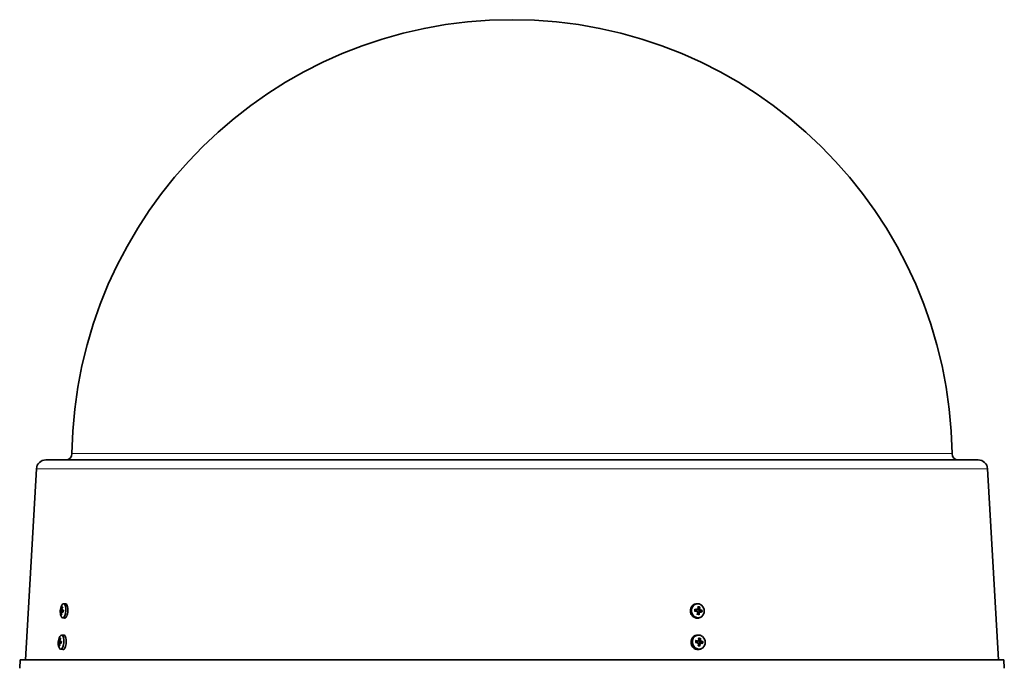
# Model space of a CAD drawing. Units: millimetres. Extents: x -498 to 3806, y -772 to 2509.
# Drawn here: x 3305 to 3775, y 921 to 1228 of the extents above; entities that cross this region are included whole.
import ezdxf

# ---------------------------------------------------------------- set-up
doc = ezdxf.new("R2010")
doc.units = ezdxf.units.MM
doc.layers.add('Widoczne (ISO)', color=1, linetype='Continuous', lineweight=35)
doc.layers.add('Widoczne wąskie (ISO)', color=3, linetype='Continuous', lineweight=9)

msp = doc.modelspace()

# ---------------------------------------------------------------- linework, layer by layer
at = {"layer": 'Widoczne (ISO)'}
for p, q in [((3762.33, 1017.77), (3317.52, 1017.77)), ((3313.03, 1013.53), (3307.77, 922.38)), ((3766.82, 1013.53), (3772.08, 922.38)), ((3326, 949.1), (3326.86, 949.12)), ((3628.67, 949.1), (3628.31, 949.12)), ((3324.53, 945.63), (3325.75, 945.65)), ((3324.6, 946.19), (3325.2, 946.09)), ((3324.66, 945.24), (3325.08, 945.25)), ((3324.77, 946.51), (3325.11, 946.45)), ((3325.02, 945.12), (3325.11, 945.13)), ((3325.2, 946.39), (3325.25, 946.38)), ((3325.2, 945.44), (3325.85, 945.45)), ((3325.28, 946.01), (3325.89, 945.9)), ((3628.12, 945.63), (3627.62, 945.65)), ((3628.3, 946.21), (3627.79, 945.99)), ((3628.09, 945.03), (3628.29, 945.22)), ((3628.22, 946.78), (3628.39, 946.53)), ((3628.42, 945.24), (3628.31, 945.24)), ((3628.65, 946.53), (3628.43, 946.43)), ((3629.44, 945.12), (3628.9, 945.15)), ((3629.78, 945.44), (3629.27, 945.46)), ((3629.72, 944.85), (3629.51, 945.09)), ((3629.84, 946.59), (3629.6, 946.39)), ((3325.49, 942.4), (3326.42, 942.24)), ((3629.85, 942.63), (3629.49, 942.48)), ((3323.57, 930.66), (3324.78, 930.69)), ((3323.64, 931.23), (3324.23, 931.13)), ((3323.7, 930.27), (3324.11, 930.28)), ((3323.8, 931.55), (3324.14, 931.49)), ((3324.05, 930.16), (3324.14, 930.16)), ((3324.23, 931.43), (3324.29, 931.42)), ((3324.23, 930.48), (3324.88, 930.49)), ((3324.31, 931.04), (3324.92, 930.94)), ((3325.03, 934.14), (3326.06, 934.16)), ((3628.52, 930.66), (3628.02, 930.69)), ((3628.7, 931.25), (3628.19, 931.03)), ((3628.5, 930.07), (3628.7, 930.26)), ((3628.62, 931.81), (3628.79, 931.57)), ((3629.07, 934.14), (3628.64, 934.16)), ((3628.82, 930.27), (3628.71, 930.28)), ((3629.05, 931.57), (3628.83, 931.47)), ((3629.84, 930.16), (3629.3, 930.18)), ((3630.18, 930.48), (3629.67, 930.5)), ((3630.24, 931.63), (3630, 931.43)), ((3324.52, 927.44), (3325.62, 927.25)), ((3630.25, 927.67), (3629.83, 927.48)), ((3630.12, 929.88), (3629.91, 930.12)), ((3305.27, 922.38), (3305.04, 918.38)), ((3774.58, 922.38), (3305.27, 922.38)), ((3774.58, 922.38), (3774.81, 918.38))]:
    msp.add_line(p, q, dxfattribs=at)
for centre, radius, start, end in [((3539.93, 1017.77), 210, 0.807, 179.193), ((3326.95, 1020.77), 3, 270, 359.193), ((3752.9, 1020.77), 3, 180.807, 270), ((3317.52, 1013.27), 4.5, 90, 176.7), ((3762.33, 1013.27), 4.5, 3.3, 90), ((3330.37, 945.4), 6, 149.315, 202.0283), ((3329.4, 930.44), 6, 149.315, 202.0283)]:
    msp.add_arc(centre, radius, start, end, dxfattribs=at)
for centre, major_axis, ratio, start_param, end_param in [((3325.79, 945.75), (0.25, 3.35), 0.381751, 2.485102, 6.939676), ((3330.34, 945.84), (-5.97, -0.36), 0.097447, 6.045922, 6.224116), ((3330.25, 944.99), (-5.76, 1.61), 0.23314, 0.082507, 0.260701), ((3329.61, 943.77), (-4.8, 2.22), 0.770445, 0.160766, 0.242434), ((3328.68, 947.54), (-4.16, -3.27), 0.267687, 5.771584, 5.853252), ((3324.27, 945.36), (0.426, -0.194), 0.380779, 0.355777, 0.871442), ((3324.35, 945.03), (-0.345, -0.2), 0.182353, 3.45942, 3.667154), ((3329.94, 946.84), (-5.07, -1.52), 0.846939, 5.956313, 6.037981), ((3330.48, 945.27), (-4.57, -3.86), 0.914635, 5.602491, 5.780685), ((3324.38, 946.49), (-0.456, -0.103), 0.419472, 2.256294, 2.709253), ((3328.29, 943.78), (3.25, -4.17), 0.36121, 3.675772, 3.75744), ((3324.53, 946.76), (0.297, -0.24), 0.268329, 5.797942, 5.835854), ((3330.5, 945.45), (2.17, -5.58), 0.944693, 3.955266, 4.13346), ((3330.16, 945.36), (-1.33, 5.83), 0.87815, 1.46023, 1.638424), ((3324.77, 944.91), (0.448, 0.135), 0.367236, 0.608425, 0.8745), ((3329.84, 947.22), (-5.08, -1.47), 0.742962, 0.172197, 0.253865), ((3328.2, 944.16), (2.63, -4.59), 0.465188, 4.225658, 4.307325), ((3330.18, 945.54), (3.62, 4.76), 0.848092, 1.754379, 1.932573), ((3329.45, 943.46), (-4.78, 2.27), 0.649439, 5.960327, 6.041995), ((3324.95, 946.64), (-0.412, 0.22), 0.322147, 2.244001, 2.540588), ((3328.52, 947.24), (-3.73, -3.76), 0.388694, 5.24036, 5.322028), ((3330.41, 945.82), (5.95, -0.64), 0.299684, 3.692404, 3.870598), ((3330.32, 944.97), (-5.95, 0.61), 0.163991, 5.554465, 5.732659), ((3325.89, 945.74), (0.11, 1.43), 0.381751, 1.424891, 1.669169), ((3626.68, 945.84), (5.96, 0.58), 0.059739, 4.765599, 4.943793), ((3626.62, 944.99), (-5.81, 1.45), 0.262017, 4.516826, 4.69502), ((3628.58, 945.74), (-0.26, 1.41), 0.921629, 1.091821, 1.507228), ((3628.9, 943.77), (3.18, 4.23), 0.267198, 1.38985, 1.471518), ((3625.97, 947.54), (-4.99, -1.76), 0.596104, 1.792971, 1.874639), ((3629.12, 946.84), (-2.73, 4.54), 0.153167, 1.4934, 1.575068), ((3625.71, 943.78), (4.48, -2.82), 0.735519, 1.388982, 1.47065), ((3628.25, 945.36), (-0.111, -0.249), 0.387858, 1.158169, 1.738144), ((3628.51, 945.03), (0.323, -0.108), 0.554046, 1.893576, 2.473551), ((3627.13, 945.27), (-1.91, -5.67), 0.260914, 1.415385, 1.593579), ((3628.33, 946.49), (-0.108, 0.215), 0.2862, 4.177104, 4.757079), ((3628.63, 946.76), (-0.327, -0.159), 0.60146, 0.477553, 1.057528), ((3628.58, 945.74), (0.26, -1.41), 0.921629, 5.988748, 6.219617), ((3627.14, 945.45), (0.75, -5.94), 0.305722, 1.759792, 1.937986), ((3628.58, 945.74), (-0.26, 1.41), 0.921629, 5.80421, 5.989593), ((3626.34, 945.36), (-0.72, 5.94), 0.466372, 4.390268, 4.568462), ((3626.35, 945.54), (2.12, 5.6), 0.421564, 5.082192, 5.260386), ((3629.56, 944.91), (0.14, -0.208), 0.320251, 2.341729, 2.921704), ((3628.83, 947.22), (-3.46, 4), 0.18611, 1.95483, 2.036498), ((3629.86, 945.18), (0.344, 0.131), 0.611647, 2.396188, 2.976163), ((3628.56, 943.46), (3.85, 3.63), 0.325525, 0.949494, 1.031162), ((3629.68, 946.64), (0.142, 0.249), 0.426827, 3.02663, 3.606605), ((3625.41, 944.16), (3.63, -3.85), 0.768462, 1.088027, 1.169695), ((3629.94, 946.31), (-0.341, 0.083), 0.57484, 6.269168, 6.849143), ((3625.63, 947.24), (-4.54, -2.72), 0.654431, 2.158181, 2.239849), ((3626.86, 945.82), (5.71, -1.8), 0.101367, 0.873802, 1.051996), ((3628.58, 945.74), (0.26, -1.41), 0.921629, 1.172688, 1.507228), ((3626.8, 944.97), (-5.9, -0.99), 0.100912, 3.966806, 4.145), ((3329.38, 930.87), (-5.97, -0.36), 0.097447, 6.045922, 6.224116), ((3329.29, 930.03), (-5.76, 1.61), 0.23314, 0.082507, 0.260701), ((3328.65, 928.8), (-4.8, 2.22), 0.770445, 0.160766, 0.242434), ((3327.72, 932.58), (-4.16, -3.27), 0.267687, 5.771584, 5.853252), ((3323.3, 930.4), (0.426, -0.194), 0.380779, 0.355777, 0.871442), ((3323.38, 930.07), (-0.345, -0.2), 0.182353, 3.45942, 3.667154), ((3328.97, 931.88), (-5.07, -1.52), 0.846939, 5.956313, 6.037981), ((3323.42, 931.52), (-0.456, -0.103), 0.419472, 2.256294, 2.709253), ((3327.32, 928.82), (3.25, -4.17), 0.36121, 3.675772, 3.75744), ((3323.56, 931.8), (0.297, -0.24), 0.268329, 5.797942, 5.835854), ((3324.82, 930.79), (0.25, 3.35), 0.381751, 2.485102, 6.939676), ((3329.54, 930.49), (2.17, -5.58), 0.944693, 3.955266, 4.13346), ((3323.81, 929.95), (0.448, 0.135), 0.367236, 0.608425, 0.8745), ((3328.88, 932.26), (-5.08, -1.47), 0.742962, 0.172197, 0.253865), ((3327.23, 929.2), (2.63, -4.59), 0.465188, 4.225658, 4.307325), ((3329.22, 930.58), (3.62, 4.76), 0.848092, 1.754379, 1.932573), ((3328.48, 928.5), (-4.78, 2.27), 0.649439, 5.960327, 6.041995), ((3323.99, 931.68), (-0.412, 0.22), 0.322147, 2.244001, 2.540588), ((3327.55, 932.27), (-3.73, -3.76), 0.388694, 5.24036, 5.322028), ((3329.45, 930.86), (5.95, -0.64), 0.299684, 3.692404, 3.870598), ((3329.36, 930.01), (-5.95, 0.61), 0.163991, 5.554465, 5.732659), ((3324.92, 930.78), (0.11, 1.43), 0.381751, 1.424891, 1.669169), ((3627.08, 930.87), (5.96, 0.58), 0.059739, 4.765599, 4.943793), ((3627.02, 930.03), (-5.81, 1.45), 0.262017, 4.516826, 4.69502), ((3628.98, 930.78), (-0.26, 1.41), 0.921629, 1.091821, 1.507228), ((3629.31, 928.8), (3.18, 4.23), 0.267198, 1.38985, 1.471518), ((3626.37, 932.58), (-4.99, -1.76), 0.596104, 1.792971, 1.874639), ((3629.52, 931.88), (-2.73, 4.54), 0.153167, 1.4934, 1.575068), ((3626.11, 928.82), (4.48, -2.82), 0.735519, 1.388982, 1.47065), ((3628.65, 930.4), (-0.111, -0.249), 0.387858, 1.158169, 1.738144), ((3628.91, 930.07), (0.323, -0.108), 0.554046, 1.893576, 2.473551), ((3628.73, 931.52), (-0.108, 0.215), 0.2862, 4.177104, 4.757079), ((3629.03, 931.8), (-0.327, -0.159), 0.60146, 0.477553, 1.057528), ((3627.54, 930.49), (0.75, -5.94), 0.305722, 1.759792, 1.937986), ((3628.98, 930.78), (-0.26, 1.41), 0.921629, 5.80421, 5.989593), ((3626.75, 930.58), (2.12, 5.6), 0.421564, 5.082192, 5.260386), ((3629.96, 929.95), (0.14, -0.208), 0.320251, 2.341729, 2.921704), ((3629.23, 932.26), (-3.46, 4), 0.18611, 1.95483, 2.036498), ((3630.26, 930.22), (0.344, 0.131), 0.611647, 2.396188, 2.976163), ((3628.96, 928.5), (3.85, 3.63), 0.325525, 0.949494, 1.031162), ((3630.08, 931.68), (0.142, 0.249), 0.426827, 3.02663, 3.606605), ((3625.81, 929.2), (3.63, -3.85), 0.768462, 1.088027, 1.169695), ((3630.34, 931.34), (-0.341, 0.083), 0.57484, 6.269168, 6.849143), ((3626.03, 932.27), (-4.54, -2.72), 0.654431, 2.158181, 2.239849), ((3627.26, 930.86), (5.71, -1.8), 0.101367, 0.873802, 1.051996), ((3628.98, 930.78), (0.26, -1.41), 0.921629, 1.172688, 1.507228), ((3627.2, 930.01), (-5.9, -0.99), 0.100912, 3.966806, 4.145), ((3329.52, 930.3), (-4.57, -3.86), 0.914635, 5.602491, 5.780685), ((3329.2, 930.39), (-1.33, 5.83), 0.87815, 1.46023, 1.638424), ((3627.53, 930.3), (-1.91, -5.67), 0.260914, 1.415385, 1.593579), ((3628.98, 930.78), (0.26, -1.41), 0.921629, 5.988748, 6.219617), ((3626.74, 930.39), (-0.72, 5.94), 0.466372, 4.390268, 4.568462)]:
    msp.add_ellipse(centre, major_axis=major_axis, ratio=ratio, start_param=start_param, end_param=end_param, dxfattribs=at)
for centre in [(3628.62, 945.75), (3629.02, 930.79)]:
    msp.add_ellipse(centre, major_axis=(-0.6, 3.31), ratio=0.921629, dxfattribs=at)
for points, knots in [([(3326.86, 949.12), (3326.86, 949.12), (3326.87, 949.12), (3327.04, 949.12), (3327.21, 949.03), (3327.52, 948.68), (3327.66, 948.42), (3327.87, 947.81), (3327.95, 947.42), (3328.04, 946.57), (3328.05, 946.11), (3328.01, 945.25), (3327.95, 944.79), (3327.77, 943.94), (3327.64, 943.55), (3327.37, 942.94), (3327.2, 942.67), (3326.85, 942.32), (3326.67, 942.24), (3326.48, 942.24), (3326.45, 942.24), (3326.42, 942.24)], [0.516962, 0.516962, 0.516962, 0.516962, 0.519458, 0.519458, 0.649249, 0.649249, 0.779039, 0.779039, 0.908978, 0.908978, 1.038916, 1.038916, 1.168892, 1.168892, 1.298868, 1.298868, 1.428899, 1.428899, 1.55893, 1.55893, 1.581138, 1.581138, 1.581138, 1.581138]), ([(3625.05, 945.68), (3625.04, 946.11), (3625.11, 946.57), (3625.42, 947.42), (3625.66, 947.81), (3626.22, 948.42), (3626.57, 948.68), (3627.35, 949.03), (3627.78, 949.12), (3628.22, 949.12), (3628.26, 949.12), (3628.31, 949.12)], [0, 0, 0, 0, 0.1299386, 0.1299386, 0.2598772, 0.2598772, 0.3896677, 0.3896677, 0.5194582, 0.5194582, 0.5339786, 0.5339786, 0.5339786, 0.5339786]), ([(3324.53, 945.63), (3324.54, 945.63), (3324.54, 945.63), (3324.56, 945.61), (3324.57, 945.59), (3324.58, 945.55), (3324.58, 945.53), (3324.59, 945.47), (3324.59, 945.43), (3324.6, 945.39), (3324.6, 945.38), (3324.6, 945.36)], [0, 0, 0, 0, 0.00982023, 0.00982023, 0.01964046, 0.01964046, 0.02927569, 0.02927569, 0.03891093, 0.03891093, 0.04255, 0.04255, 0.04255, 0.04255]), ([(3324.71, 946.41), (3324.7, 946.38), (3324.69, 946.35), (3324.68, 946.3), (3324.67, 946.27), (3324.65, 946.23), (3324.64, 946.21), (3324.62, 946.19), (3324.61, 946.19), (3324.6, 946.19), (3324.59, 946.2), (3324.59, 946.2)], [0.02149135, 0.02149135, 0.02149135, 0.02149135, 0.02932414, 0.02932414, 0.03895928, 0.03895928, 0.0486983, 0.0486983, 0.05843731, 0.05843731, 0.06398133, 0.06398133, 0.06398133, 0.06398133]), ([(3324.63, 945.23), (3324.64, 945.23), (3324.64, 945.22), (3324.66, 945.19), (3324.67, 945.17), (3324.69, 945.12), (3324.69, 945.09), (3324.7, 945.02), (3324.71, 944.99), (3324.71, 944.93), (3324.71, 944.92), (3324.71, 944.9)], [0.02149135, 0.02149135, 0.02149135, 0.02149135, 0.02932414, 0.02932414, 0.03895928, 0.03895928, 0.0486983, 0.0486983, 0.05843731, 0.05843731, 0.06398133, 0.06398133, 0.06398133, 0.06398133]), ([(3324.91, 946.79), (3324.9, 946.76), (3324.89, 946.73), (3324.87, 946.66), (3324.86, 946.63), (3324.84, 946.58), (3324.82, 946.56), (3324.8, 946.53), (3324.79, 946.52), (3324.77, 946.51), (3324.77, 946.51), (3324.76, 946.51)], [0, 0, 0, 0, 0.00978875, 0.00978875, 0.01957751, 0.01957751, 0.02924421, 0.02924421, 0.03891092, 0.03891092, 0.04254999, 0.04254999, 0.04254999, 0.04254999]), ([(3324.93, 944.84), (3324.92, 944.87), (3324.92, 944.9), (3324.92, 944.97), (3324.93, 945), (3324.94, 945.05), (3324.95, 945.08), (3324.98, 945.11), (3324.99, 945.12), (3325.01, 945.12), (3325.02, 945.12), (3325.02, 945.12)], [0, 0, 0, 0, 0.00978875, 0.00978875, 0.01957751, 0.01957751, 0.02924421, 0.02924421, 0.03891092, 0.03891092, 0.04254999, 0.04254999, 0.04254999, 0.04254999]), ([(3325.08, 945.23), (3325.08, 945.26), (3325.08, 945.28), (3325.1, 945.34), (3325.11, 945.36), (3325.13, 945.4), (3325.15, 945.42), (3325.18, 945.44), (3325.2, 945.44), (3325.22, 945.44), (3325.23, 945.43), (3325.24, 945.43)], [0.02149135, 0.02149135, 0.02149135, 0.02149135, 0.02932414, 0.02932414, 0.03895928, 0.03895928, 0.04866173, 0.04866173, 0.05836417, 0.05836417, 0.06397861, 0.06397861, 0.06397861, 0.06397861]), ([(3325.16, 946.4), (3325.14, 946.41), (3325.13, 946.42), (3325.11, 946.45), (3325.1, 946.47), (3325.09, 946.52), (3325.09, 946.55), (3325.09, 946.61), (3325.1, 946.65), (3325.11, 946.7), (3325.12, 946.72), (3325.12, 946.73)], [0.02149135, 0.02149135, 0.02149135, 0.02149135, 0.02932414, 0.02932414, 0.03895928, 0.03895928, 0.0486983, 0.0486983, 0.05843731, 0.05843731, 0.06398133, 0.06398133, 0.06398133, 0.06398133]), ([(3325.28, 947.54), (3325.26, 947.55), (3325.24, 947.57), (3325.21, 947.6), (3325.19, 947.63), (3325.18, 947.68), (3325.17, 947.71), (3325.17, 947.75), (3325.18, 947.78), (3325.18, 947.8)], [0.07018841, 0.07018841, 0.07018841, 0.07018841, 0.07644202, 0.07644202, 0.08406568, 0.08406568, 0.09168544, 0.09168544, 0.0983491, 0.0983491, 0.0983491, 0.0983491]), ([(3325.3, 946.01), (3325.29, 946), (3325.27, 946.01), (3325.24, 946.03), (3325.22, 946.04), (3325.2, 946.08), (3325.19, 946.11), (3325.18, 946.17), (3325.18, 946.2), (3325.18, 946.25), (3325.19, 946.26), (3325.19, 946.27)], [0, 0, 0, 0, 0.00982023, 0.00982023, 0.01964046, 0.01964046, 0.02927569, 0.02927569, 0.03891093, 0.03891093, 0.04255, 0.04255, 0.04255, 0.04255]), ([(3325.75, 945.65), (3325.78, 945.65), (3325.81, 945.65), (3325.85, 945.63), (3325.86, 945.63), (3325.87, 945.63)], [0.14798017, 0.14798017, 0.14798017, 0.14798017, 0.1592015, 0.1592015, 0.16325357, 0.16325357, 0.16325357, 0.16325357]), ([(3325.9, 946.06), (3325.9, 946), (3325.89, 945.94), (3325.89, 945.82), (3325.88, 945.75), (3325.87, 945.63), (3325.87, 945.57), (3325.85, 945.45), (3325.84, 945.39), (3325.82, 945.27), (3325.81, 945.21), (3325.8, 945.15)], [1.4286637, 1.4286637, 1.4286637, 1.4286637, 1.5272864, 1.5272864, 1.6259091, 1.6259091, 1.7245318, 1.7245318, 1.8231545, 1.8231545, 1.9217771, 1.9217771, 1.9217771, 1.9217771]), ([(3325.85, 945.11), (3325.83, 945.11), (3325.82, 945.12), (3325.8, 945.14), (3325.8, 945.14), (3325.8, 945.15), (3325.8, 945.15), (3325.8, 945.15)], [0.02392711, 0.02392711, 0.02392711, 0.02392711, 0.03059077, 0.03059077, 0.03821052, 0.03821052, 0.03858628, 0.03858628, 0.03858628, 0.03858628]), ([(3325.9, 946.06), (3325.9, 946.06), (3325.9, 946.06), (3325.9, 946.07), (3325.9, 946.07), (3325.92, 946.08), (3325.93, 946.08), (3325.95, 946.08)], [0.08397051, 0.08397051, 0.08397051, 0.08397051, 0.08406568, 0.08406568, 0.09168544, 0.09168544, 0.0983491, 0.0983491, 0.0983491, 0.0983491]), ([(3629.49, 942.48), (3629.12, 942.31), (3628.71, 942.24), (3627.93, 942.24), (3627.5, 942.32), (3626.7, 942.67), (3626.34, 942.94), (3625.75, 943.55), (3625.5, 943.94), (3625.15, 944.79), (3625.06, 945.25), (3625.05, 945.68)], [1.4342872, 1.4342872, 1.4342872, 1.4342872, 1.5589296, 1.5589296, 1.6889604, 1.6889604, 1.8189911, 1.8189911, 1.948967, 1.948967, 2.0789428, 2.0789428, 2.0789428, 2.0789428]), ([(3627.23, 945.54), (3627.23, 945.54), (3627.22, 945.54), (3627.2, 945.54), (3627.19, 945.53), (3627.15, 945.53), (3627.13, 945.52), (3627.08, 945.52), (3627.06, 945.52), (3627.04, 945.51)], [0.07018841, 0.07018841, 0.07018841, 0.07018841, 0.07644202, 0.07644202, 0.08406568, 0.08406568, 0.09168544, 0.09168544, 0.0983491, 0.0983491, 0.0983491, 0.0983491]), ([(3627.1, 946.49), (3627.13, 946.48), (3627.15, 946.48), (3627.19, 946.46), (3627.22, 946.45), (3627.25, 946.43), (3627.27, 946.42), (3627.28, 946.41), (3627.29, 946.4), (3627.29, 946.39)], [0.02392711, 0.02392711, 0.02392711, 0.02392711, 0.03059077, 0.03059077, 0.03821052, 0.03821052, 0.04583419, 0.04583419, 0.0520878, 0.0520878, 0.0520878, 0.0520878]), ([(3627.58, 945.65), (3627.59, 945.65), (3627.59, 945.65), (3627.61, 945.65), (3627.61, 945.65), (3627.62, 945.65)], [0.143534163, 0.143534163, 0.143534163, 0.143534163, 0.146997501, 0.146997501, 0.150034654, 0.150034654, 0.150034654, 0.150034654]), ([(3627.79, 945.99), (3627.79, 945.99), (3627.79, 945.99), (3627.76, 945.98), (3627.73, 945.98), (3627.68, 945.98), (3627.65, 945.99), (3627.62, 946), (3627.62, 946), (3627.61, 946), (3627.6, 946.01)], [-0.02465543, -0.02465543, -0.02465543, -0.02465543, -0.02440799, -0.02440799, -0.01220399, -0.01220399, 0, 0, 0, 0.00346334, 0.00346334, 0.00346334, 0.00346334]), ([(3628.08, 945.63), (3628.12, 945.63), (3628.15, 945.63), (3628.21, 945.61), (3628.25, 945.59), (3628.29, 945.55), (3628.32, 945.53), (3628.35, 945.47), (3628.36, 945.43), (3628.36, 945.39), (3628.36, 945.38), (3628.36, 945.36)], [0, 0, 0, 0, 0.00982023, 0.00982023, 0.01964046, 0.01964046, 0.02927569, 0.02927569, 0.03891093, 0.03891093, 0.04255, 0.04255, 0.04255, 0.04255]), ([(3628.44, 946.41), (3628.43, 946.38), (3628.43, 946.35), (3628.4, 946.3), (3628.38, 946.27), (3628.34, 946.23), (3628.31, 946.21), (3628.24, 946.19), (3628.21, 946.19), (3628.16, 946.19), (3628.14, 946.2), (3628.12, 946.2)], [0.02149135, 0.02149135, 0.02149135, 0.02149135, 0.02932414, 0.02932414, 0.03895928, 0.03895928, 0.0486983, 0.0486983, 0.05843731, 0.05843731, 0.06398133, 0.06398133, 0.06398133, 0.06398133]), ([(3628.47, 945.23), (3628.49, 945.23), (3628.52, 945.22), (3628.57, 945.19), (3628.59, 945.17), (3628.63, 945.12), (3628.65, 945.09), (3628.66, 945.02), (3628.67, 944.99), (3628.66, 944.93), (3628.66, 944.92), (3628.65, 944.9)], [0.02149135, 0.02149135, 0.02149135, 0.02149135, 0.02932414, 0.02932414, 0.03895928, 0.03895928, 0.0486983, 0.0486983, 0.05843731, 0.05843731, 0.06398133, 0.06398133, 0.06398133, 0.06398133]), ([(3628.78, 946.79), (3628.79, 946.76), (3628.79, 946.73), (3628.78, 946.66), (3628.76, 946.63), (3628.73, 946.58), (3628.71, 946.56), (3628.65, 946.53), (3628.62, 946.52), (3628.58, 946.51), (3628.57, 946.51), (3628.56, 946.51)], [0, 0, 0, 0, 0.00978875, 0.00978875, 0.01957751, 0.01957751, 0.02924421, 0.02924421, 0.03891092, 0.03891092, 0.04254999, 0.04254999, 0.04254999, 0.04254999]), ([(3628.65, 945.08), (3628.66, 945.09), (3628.68, 945.1), (3628.73, 945.13), (3628.77, 945.14), (3628.83, 945.15), (3628.86, 945.15), (3628.88, 945.15)], [0.18510255, 0.18510255, 0.18510255, 0.18510255, 0.19236018, 0.19236018, 0.20283753, 0.20283753, 0.21013444, 0.21013444, 0.21013444, 0.21013444]), ([(3628.95, 946.18), (3628.93, 946.18), (3628.9, 946.18), (3628.84, 946.2), (3628.81, 946.22), (3628.76, 946.26), (3628.73, 946.29), (3628.7, 946.35), (3628.69, 946.38), (3628.68, 946.45), (3628.68, 946.49), (3628.68, 946.54), (3628.68, 946.54), (3628.68, 946.55)], [-0.06313693, -0.06313693, -0.06313693, -0.06313693, -0.05584003, -0.05584003, -0.04536268, -0.04536268, -0.03488534, -0.03488534, -0.02440799, -0.02440799, -0.01220399, -0.01220399, -0.01084482, -0.01084482, -0.01084482, -0.01084482]), ([(3628.88, 945.15), (3628.88, 945.17), (3628.88, 945.2), (3628.89, 945.25), (3628.91, 945.29), (3628.95, 945.34), (3628.97, 945.37), (3629.03, 945.41), (3629.07, 945.43), (3629.14, 945.45), (3629.18, 945.46), (3629.24, 945.46), (3629.25, 945.46), (3629.27, 945.46)], [-0.06313693, -0.06313693, -0.06313693, -0.06313693, -0.05584003, -0.05584003, -0.04536268, -0.04536268, -0.03488534, -0.03488534, -0.02440799, -0.02440799, -0.01220399, -0.01220399, -0.00801609, -0.00801609, -0.00801609, -0.00801609]), ([(3629.6, 946.39), (3629.59, 946.39), (3629.59, 946.39), (3629.48, 946.35), (3629.38, 946.31), (3629.17, 946.24), (3629.06, 946.21), (3628.95, 946.18)], [-2.806073, -2.806073, -2.806073, -2.806073, -2.8028876, -2.8028876, -2.7473722, -2.7473722, -2.6759753, -2.6759753, -2.6759753, -2.6759753]), ([(3629.41, 945.8), (3629.4, 945.8), (3629.39, 945.8), (3629.34, 945.79), (3629.29, 945.8), (3629.2, 945.81), (3629.16, 945.82), (3629.1, 945.86), (3629.06, 945.88), (3629.01, 945.93), (3628.99, 945.96), (3628.96, 946.03), (3628.95, 946.06), (3628.95, 946.13), (3628.95, 946.15), (3628.95, 946.18)], [0.14353416, 0.14353416, 0.14353416, 0.14353416, 0.1469975, 0.1469975, 0.1592015, 0.1592015, 0.17140549, 0.17140549, 0.18188284, 0.18188284, 0.19236018, 0.19236018, 0.20283753, 0.20283753, 0.21013444, 0.21013444, 0.21013444, 0.21013444]), ([(3629.19, 944.84), (3629.18, 944.87), (3629.19, 944.9), (3629.21, 944.97), (3629.22, 945), (3629.26, 945.05), (3629.29, 945.08), (3629.34, 945.11), (3629.37, 945.12), (3629.41, 945.12), (3629.42, 945.12), (3629.43, 945.12)], [0, 0, 0, 0, 0.00978875, 0.00978875, 0.01957751, 0.01957751, 0.02924421, 0.02924421, 0.03891092, 0.03891092, 0.04254999, 0.04254999, 0.04254999, 0.04254999]), ([(3629.52, 946.4), (3629.5, 946.41), (3629.48, 946.42), (3629.43, 946.45), (3629.4, 946.47), (3629.36, 946.52), (3629.34, 946.55), (3629.32, 946.61), (3629.31, 946.65), (3629.31, 946.7), (3629.32, 946.72), (3629.32, 946.73)], [0.02149135, 0.02149135, 0.02149135, 0.02149135, 0.02932414, 0.02932414, 0.03895928, 0.03895928, 0.0486983, 0.0486983, 0.05843731, 0.05843731, 0.06398133, 0.06398133, 0.06398133, 0.06398133]), ([(3629.47, 947.7), (3629.47, 947.68), (3629.46, 947.65), (3629.45, 947.61), (3629.44, 947.58), (3629.42, 947.53), (3629.41, 947.51), (3629.38, 947.48), (3629.37, 947.46), (3629.36, 947.45)], [0.02392711, 0.02392711, 0.02392711, 0.02392711, 0.03059077, 0.03059077, 0.03821052, 0.03821052, 0.04583419, 0.04583419, 0.0520878, 0.0520878, 0.0520878, 0.0520878]), ([(3629.55, 945.23), (3629.56, 945.26), (3629.56, 945.28), (3629.59, 945.34), (3629.61, 945.36), (3629.66, 945.4), (3629.68, 945.42), (3629.74, 945.44), (3629.77, 945.44), (3629.81, 945.44), (3629.83, 945.43), (3629.85, 945.43)], [0.02149135, 0.02149135, 0.02149135, 0.02149135, 0.02932414, 0.02932414, 0.03895928, 0.03895928, 0.04866173, 0.04866173, 0.05836417, 0.05836417, 0.06397861, 0.06397861, 0.06397861, 0.06397861]), ([(3629.89, 946.01), (3629.86, 946), (3629.83, 946.01), (3629.77, 946.03), (3629.74, 946.04), (3629.7, 946.08), (3629.68, 946.11), (3629.64, 946.17), (3629.63, 946.2), (3629.63, 946.25), (3629.63, 946.26), (3629.62, 946.27)], [0, 0, 0, 0, 0.00982023, 0.00982023, 0.01964046, 0.01964046, 0.02927569, 0.02927569, 0.03891093, 0.03891093, 0.04255, 0.04255, 0.04255, 0.04255]), ([(3630.46, 946.03), (3630.48, 946.04), (3630.5, 946.04), (3630.54, 946.05), (3630.57, 946.06), (3630.62, 946.07), (3630.65, 946.07), (3630.69, 946.08), (3630.71, 946.08), (3630.73, 946.08)], [0.07018841, 0.07018841, 0.07018841, 0.07018841, 0.07644202, 0.07644202, 0.08406568, 0.08406568, 0.09168544, 0.09168544, 0.0983491, 0.0983491, 0.0983491, 0.0983491]), ([(3324.78, 943.9), (3324.77, 943.92), (3324.77, 943.94), (3324.78, 943.99), (3324.79, 944.02), (3324.82, 944.06), (3324.84, 944.08), (3324.88, 944.11), (3324.9, 944.12), (3324.92, 944.13)], [0.02392711, 0.02392711, 0.02392711, 0.02392711, 0.03059077, 0.03059077, 0.03821052, 0.03821052, 0.04583419, 0.04583419, 0.0520878, 0.0520878, 0.0520878, 0.0520878]), ([(3629.12, 944.04), (3629.13, 944.03), (3629.14, 944.02), (3629.16, 943.99), (3629.17, 943.96), (3629.18, 943.92), (3629.19, 943.89), (3629.2, 943.84), (3629.2, 943.82), (3629.2, 943.79)], [0.07018841, 0.07018841, 0.07018841, 0.07018841, 0.07644202, 0.07644202, 0.08406568, 0.08406568, 0.09168544, 0.09168544, 0.0983491, 0.0983491, 0.0983491, 0.0983491]), ([(3323.56, 930.66), (3323.57, 930.67), (3323.58, 930.66), (3323.59, 930.64), (3323.6, 930.63), (3323.61, 930.59), (3323.62, 930.56), (3323.63, 930.5), (3323.63, 930.47), (3323.63, 930.42), (3323.63, 930.41), (3323.63, 930.4)], [0, 0, 0, 0, 0.00982023, 0.00982023, 0.01964046, 0.01964046, 0.02927569, 0.02927569, 0.03891093, 0.03891093, 0.04255, 0.04255, 0.04255, 0.04255]), ([(3323.74, 931.44), (3323.73, 931.42), (3323.73, 931.39), (3323.71, 931.34), (3323.7, 931.31), (3323.68, 931.27), (3323.67, 931.25), (3323.65, 931.23), (3323.64, 931.23), (3323.63, 931.23), (3323.63, 931.23), (3323.62, 931.24)], [0.02149135, 0.02149135, 0.02149135, 0.02149135, 0.02932414, 0.02932414, 0.03895928, 0.03895928, 0.0486983, 0.0486983, 0.05843731, 0.05843731, 0.06398133, 0.06398133, 0.06398133, 0.06398133]), ([(3323.66, 930.27), (3323.67, 930.26), (3323.68, 930.26), (3323.69, 930.23), (3323.7, 930.2), (3323.72, 930.15), (3323.73, 930.12), (3323.74, 930.06), (3323.74, 930.02), (3323.74, 929.97), (3323.74, 929.95), (3323.74, 929.93)], [0.02149135, 0.02149135, 0.02149135, 0.02149135, 0.02932414, 0.02932414, 0.03895928, 0.03895928, 0.0486983, 0.0486983, 0.05843731, 0.05843731, 0.06398133, 0.06398133, 0.06398133, 0.06398133]), ([(3323.94, 931.83), (3323.93, 931.8), (3323.93, 931.76), (3323.91, 931.7), (3323.89, 931.67), (3323.87, 931.62), (3323.86, 931.6), (3323.83, 931.56), (3323.82, 931.55), (3323.8, 931.55), (3323.8, 931.55), (3323.8, 931.55)], [0, 0, 0, 0, 0.00978875, 0.00978875, 0.01957751, 0.01957751, 0.02924421, 0.02924421, 0.03891092, 0.03891092, 0.04254999, 0.04254999, 0.04254999, 0.04254999]), ([(3323.96, 929.87), (3323.95, 929.91), (3323.95, 929.94), (3323.96, 930.01), (3323.96, 930.04), (3323.98, 930.09), (3323.99, 930.11), (3324.01, 930.14), (3324.02, 930.16), (3324.04, 930.16), (3324.05, 930.16), (3324.05, 930.16)], [0, 0, 0, 0, 0.00978875, 0.00978875, 0.01957751, 0.01957751, 0.02924421, 0.02924421, 0.03891092, 0.03891092, 0.04254999, 0.04254999, 0.04254999, 0.04254999]), ([(3324.11, 930.27), (3324.11, 930.29), (3324.12, 930.32), (3324.13, 930.37), (3324.14, 930.4), (3324.16, 930.44), (3324.18, 930.46), (3324.21, 930.48), (3324.23, 930.48), (3324.26, 930.47), (3324.27, 930.47), (3324.28, 930.46)], [0.02149135, 0.02149135, 0.02149135, 0.02149135, 0.02932414, 0.02932414, 0.03895928, 0.03895928, 0.04866173, 0.04866173, 0.05836417, 0.05836417, 0.06397861, 0.06397861, 0.06397861, 0.06397861]), ([(3324.19, 931.44), (3324.18, 931.44), (3324.17, 931.45), (3324.15, 931.48), (3324.14, 931.5), (3324.13, 931.55), (3324.13, 931.58), (3324.13, 931.65), (3324.13, 931.68), (3324.15, 931.73), (3324.15, 931.75), (3324.16, 931.77)], [0.02149135, 0.02149135, 0.02149135, 0.02149135, 0.02932414, 0.02932414, 0.03895928, 0.03895928, 0.0486983, 0.0486983, 0.05843731, 0.05843731, 0.06398133, 0.06398133, 0.06398133, 0.06398133]), ([(3324.31, 932.58), (3324.29, 932.59), (3324.27, 932.6), (3324.24, 932.64), (3324.23, 932.66), (3324.21, 932.71), (3324.2, 932.74), (3324.21, 932.79), (3324.21, 932.81), (3324.22, 932.84)], [0.07018841, 0.07018841, 0.07018841, 0.07018841, 0.07644202, 0.07644202, 0.08406568, 0.08406568, 0.09168544, 0.09168544, 0.0983491, 0.0983491, 0.0983491, 0.0983491]), ([(3324.34, 931.04), (3324.32, 931.04), (3324.3, 931.04), (3324.27, 931.06), (3324.25, 931.08), (3324.23, 931.12), (3324.22, 931.15), (3324.22, 931.21), (3324.21, 931.24), (3324.22, 931.28), (3324.22, 931.3), (3324.22, 931.31)], [0, 0, 0, 0, 0.00982023, 0.00982023, 0.01964046, 0.01964046, 0.02927569, 0.02927569, 0.03891093, 0.03891093, 0.04255, 0.04255, 0.04255, 0.04255]), ([(3324.78, 930.69), (3324.81, 930.69), (3324.84, 930.68), (3324.88, 930.67), (3324.89, 930.67), (3324.91, 930.66)], [0.14798017, 0.14798017, 0.14798017, 0.14798017, 0.1592015, 0.1592015, 0.16325357, 0.16325357, 0.16325357, 0.16325357]), ([(3324.93, 931.1), (3324.93, 931.04), (3324.93, 930.98), (3324.92, 930.85), (3324.92, 930.79), (3324.91, 930.67), (3324.9, 930.61), (3324.88, 930.49), (3324.88, 930.42), (3324.86, 930.31), (3324.85, 930.25), (3324.83, 930.19)], [1.4286637, 1.4286637, 1.4286637, 1.4286637, 1.5272864, 1.5272864, 1.6259091, 1.6259091, 1.7245318, 1.7245318, 1.8231545, 1.8231545, 1.9217771, 1.9217771, 1.9217771, 1.9217771]), ([(3324.88, 930.14), (3324.87, 930.15), (3324.85, 930.16), (3324.84, 930.17), (3324.83, 930.18), (3324.83, 930.19), (3324.83, 930.19), (3324.83, 930.19)], [0.02392711, 0.02392711, 0.02392711, 0.02392711, 0.03059077, 0.03059077, 0.03821052, 0.03821052, 0.03858628, 0.03858628, 0.03858628, 0.03858628]), ([(3324.93, 931.1), (3324.93, 931.1), (3324.93, 931.1), (3324.93, 931.1), (3324.94, 931.11), (3324.95, 931.11), (3324.97, 931.11), (3324.98, 931.12)], [0.08397051, 0.08397051, 0.08397051, 0.08397051, 0.08406568, 0.08406568, 0.09168544, 0.09168544, 0.0983491, 0.0983491, 0.0983491, 0.0983491]), ([(3326.06, 934.16), (3326.07, 934.16), (3326.07, 934.16), (3326.24, 934.16), (3326.41, 934.07), (3326.73, 933.72), (3326.86, 933.46), (3327.07, 932.84), (3327.16, 932.45), (3327.25, 931.6), (3327.26, 931.14), (3327.22, 930.27), (3327.16, 929.8), (3326.97, 928.95), (3326.85, 928.56), (3326.57, 927.95), (3326.41, 927.68), (3326.06, 927.33), (3325.87, 927.24), (3325.68, 927.24), (3325.65, 927.25), (3325.62, 927.25)], [0.519365, 0.519365, 0.519365, 0.519365, 0.521874, 0.521874, 0.652268, 0.652268, 0.782662, 0.782662, 0.913205, 0.913205, 1.043747, 1.043747, 1.174328, 1.174328, 1.304908, 1.304908, 1.435544, 1.435544, 1.566179, 1.566179, 1.588491, 1.588491, 1.588491, 1.588491]), ([(3625.37, 930.7), (3625.36, 931.14), (3625.43, 931.6), (3625.74, 932.45), (3625.98, 932.84), (3626.54, 933.46), (3626.89, 933.72), (3627.68, 934.07), (3628.1, 934.16), (3628.55, 934.16), (3628.6, 934.16), (3628.64, 934.16)], [0, 0, 0, 0, 0.1305428, 0.1305428, 0.2610857, 0.2610857, 0.3914797, 0.3914797, 0.5218737, 0.5218737, 0.5364616, 0.5364616, 0.5364616, 0.5364616]), ([(3629.83, 927.48), (3629.45, 927.32), (3629.04, 927.24), (3628.26, 927.24), (3627.82, 927.33), (3627.02, 927.68), (3626.66, 927.95), (3626.07, 928.56), (3625.82, 928.95), (3625.47, 929.8), (3625.38, 930.27), (3625.37, 930.7)], [1.440957, 1.440957, 1.440957, 1.440957, 1.5661791, 1.5661791, 1.6968146, 1.6968146, 1.8274501, 1.8274501, 1.9580305, 1.9580305, 2.0886108, 2.0886108, 2.0886108, 2.0886108]), ([(3627.63, 930.58), (3627.63, 930.58), (3627.62, 930.58), (3627.6, 930.57), (3627.59, 930.57), (3627.55, 930.56), (3627.53, 930.56), (3627.48, 930.56), (3627.46, 930.55), (3627.44, 930.55)], [0.07018841, 0.07018841, 0.07018841, 0.07018841, 0.07644202, 0.07644202, 0.08406568, 0.08406568, 0.09168544, 0.09168544, 0.0983491, 0.0983491, 0.0983491, 0.0983491]), ([(3627.5, 931.52), (3627.53, 931.52), (3627.55, 931.51), (3627.59, 931.5), (3627.62, 931.49), (3627.65, 931.47), (3627.67, 931.46), (3627.68, 931.44), (3627.69, 931.44), (3627.69, 931.43)], [0.02392711, 0.02392711, 0.02392711, 0.02392711, 0.03059077, 0.03059077, 0.03821052, 0.03821052, 0.04583419, 0.04583419, 0.0520878, 0.0520878, 0.0520878, 0.0520878]), ([(3627.98, 930.68), (3627.99, 930.69), (3627.99, 930.69), (3628.01, 930.69), (3628.01, 930.69), (3628.02, 930.69)], [0.143534163, 0.143534163, 0.143534163, 0.143534163, 0.146997501, 0.146997501, 0.150034654, 0.150034654, 0.150034654, 0.150034654]), ([(3628.19, 931.03), (3628.19, 931.03), (3628.19, 931.03), (3628.16, 931.02), (3628.13, 931.01), (3628.08, 931.01), (3628.05, 931.02), (3628.02, 931.03), (3628.02, 931.04), (3628.01, 931.04), (3628, 931.04)], [-0.02465543, -0.02465543, -0.02465543, -0.02465543, -0.02440799, -0.02440799, -0.01220399, -0.01220399, 0, 0, 0, 0.00346334, 0.00346334, 0.00346334, 0.00346334]), ([(3628.48, 930.66), (3628.52, 930.67), (3628.55, 930.66), (3628.62, 930.64), (3628.65, 930.63), (3628.7, 930.59), (3628.72, 930.56), (3628.75, 930.5), (3628.76, 930.47), (3628.76, 930.42), (3628.77, 930.41), (3628.77, 930.4)], [0, 0, 0, 0, 0.00982023, 0.00982023, 0.01964046, 0.01964046, 0.02927569, 0.02927569, 0.03891093, 0.03891093, 0.04255, 0.04255, 0.04255, 0.04255]), ([(3628.84, 931.44), (3628.84, 931.42), (3628.83, 931.39), (3628.8, 931.34), (3628.78, 931.31), (3628.74, 931.27), (3628.71, 931.25), (3628.64, 931.23), (3628.61, 931.23), (3628.56, 931.23), (3628.54, 931.23), (3628.52, 931.24)], [0.02149135, 0.02149135, 0.02149135, 0.02149135, 0.02932414, 0.02932414, 0.03895928, 0.03895928, 0.0486983, 0.0486983, 0.05843731, 0.05843731, 0.06398133, 0.06398133, 0.06398133, 0.06398133]), ([(3628.87, 930.27), (3628.89, 930.26), (3628.92, 930.26), (3628.97, 930.23), (3628.99, 930.2), (3629.03, 930.15), (3629.05, 930.12), (3629.06, 930.06), (3629.07, 930.02), (3629.06, 929.97), (3629.06, 929.95), (3629.05, 929.93)], [0.02149135, 0.02149135, 0.02149135, 0.02149135, 0.02932414, 0.02932414, 0.03895928, 0.03895928, 0.0486983, 0.0486983, 0.05843731, 0.05843731, 0.06398133, 0.06398133, 0.06398133, 0.06398133]), ([(3629.18, 931.83), (3629.19, 931.8), (3629.19, 931.76), (3629.18, 931.7), (3629.16, 931.67), (3629.13, 931.62), (3629.11, 931.6), (3629.05, 931.56), (3629.02, 931.55), (3628.98, 931.55), (3628.97, 931.55), (3628.96, 931.55)], [0, 0, 0, 0, 0.00978875, 0.00978875, 0.01957751, 0.01957751, 0.02924421, 0.02924421, 0.03891092, 0.03891092, 0.04254999, 0.04254999, 0.04254999, 0.04254999]), ([(3629.05, 930.11), (3629.07, 930.13), (3629.08, 930.14), (3629.13, 930.16), (3629.17, 930.18), (3629.23, 930.19), (3629.26, 930.19), (3629.28, 930.19)], [0.18510255, 0.18510255, 0.18510255, 0.18510255, 0.19236018, 0.19236018, 0.20283753, 0.20283753, 0.21013444, 0.21013444, 0.21013444, 0.21013444]), ([(3629.35, 931.21), (3629.33, 931.21), (3629.3, 931.22), (3629.24, 931.24), (3629.21, 931.26), (3629.16, 931.3), (3629.13, 931.33), (3629.1, 931.39), (3629.09, 931.42), (3629.08, 931.49), (3629.08, 931.53), (3629.08, 931.57), (3629.08, 931.58), (3629.08, 931.58)], [-0.06313693, -0.06313693, -0.06313693, -0.06313693, -0.05584003, -0.05584003, -0.04536268, -0.04536268, -0.03488534, -0.03488534, -0.02440799, -0.02440799, -0.01220399, -0.01220399, -0.01084482, -0.01084482, -0.01084482, -0.01084482]), ([(3629.28, 930.19), (3629.28, 930.21), (3629.28, 930.23), (3629.29, 930.29), (3629.31, 930.32), (3629.35, 930.38), (3629.37, 930.4), (3629.43, 930.45), (3629.47, 930.46), (3629.54, 930.49), (3629.58, 930.5), (3629.64, 930.5), (3629.65, 930.5), (3629.67, 930.5)], [-0.06313693, -0.06313693, -0.06313693, -0.06313693, -0.05584003, -0.05584003, -0.04536268, -0.04536268, -0.03488534, -0.03488534, -0.02440799, -0.02440799, -0.01220399, -0.01220399, -0.00801609, -0.00801609, -0.00801609, -0.00801609]), ([(3630, 931.43), (3629.99, 931.43), (3629.99, 931.42), (3629.88, 931.38), (3629.78, 931.35), (3629.57, 931.28), (3629.46, 931.25), (3629.35, 931.21)], [-2.806073, -2.806073, -2.806073, -2.806073, -2.8028876, -2.8028876, -2.7473722, -2.7473722, -2.6759753, -2.6759753, -2.6759753, -2.6759753]), ([(3629.81, 930.84), (3629.8, 930.84), (3629.79, 930.84), (3629.74, 930.83), (3629.69, 930.83), (3629.61, 930.85), (3629.56, 930.86), (3629.5, 930.9), (3629.46, 930.92), (3629.41, 930.97), (3629.39, 931), (3629.36, 931.06), (3629.35, 931.1), (3629.35, 931.16), (3629.35, 931.19), (3629.35, 931.21)], [0.14353416, 0.14353416, 0.14353416, 0.14353416, 0.1469975, 0.1469975, 0.1592015, 0.1592015, 0.17140549, 0.17140549, 0.18188284, 0.18188284, 0.19236018, 0.19236018, 0.20283753, 0.20283753, 0.21013444, 0.21013444, 0.21013444, 0.21013444]), ([(3629.59, 929.87), (3629.59, 929.91), (3629.59, 929.94), (3629.61, 930.01), (3629.62, 930.04), (3629.66, 930.09), (3629.69, 930.11), (3629.74, 930.14), (3629.77, 930.16), (3629.81, 930.16), (3629.82, 930.16), (3629.83, 930.16)], [0, 0, 0, 0, 0.00978875, 0.00978875, 0.01957751, 0.01957751, 0.02924421, 0.02924421, 0.03891092, 0.03891092, 0.04254999, 0.04254999, 0.04254999, 0.04254999]), ([(3629.92, 931.44), (3629.9, 931.44), (3629.88, 931.45), (3629.83, 931.48), (3629.8, 931.5), (3629.76, 931.55), (3629.74, 931.58), (3629.72, 931.65), (3629.71, 931.68), (3629.71, 931.73), (3629.72, 931.75), (3629.72, 931.77)], [0.02149135, 0.02149135, 0.02149135, 0.02149135, 0.02932414, 0.02932414, 0.03895928, 0.03895928, 0.0486983, 0.0486983, 0.05843731, 0.05843731, 0.06398133, 0.06398133, 0.06398133, 0.06398133]), ([(3629.87, 932.73), (3629.87, 932.71), (3629.87, 932.69), (3629.85, 932.64), (3629.84, 932.62), (3629.82, 932.57), (3629.81, 932.55), (3629.78, 932.51), (3629.77, 932.5), (3629.76, 932.49)], [0.02392711, 0.02392711, 0.02392711, 0.02392711, 0.03059077, 0.03059077, 0.03821052, 0.03821052, 0.04583419, 0.04583419, 0.0520878, 0.0520878, 0.0520878, 0.0520878]), ([(3629.95, 930.27), (3629.96, 930.29), (3629.97, 930.32), (3629.99, 930.37), (3630.01, 930.4), (3630.06, 930.44), (3630.08, 930.46), (3630.14, 930.48), (3630.17, 930.48), (3630.21, 930.47), (3630.23, 930.47), (3630.25, 930.46)], [0.02149135, 0.02149135, 0.02149135, 0.02149135, 0.02932414, 0.02932414, 0.03895928, 0.03895928, 0.04866173, 0.04866173, 0.05836417, 0.05836417, 0.06397861, 0.06397861, 0.06397861, 0.06397861]), ([(3630.29, 931.04), (3630.26, 931.04), (3630.23, 931.04), (3630.17, 931.06), (3630.14, 931.08), (3630.1, 931.12), (3630.08, 931.15), (3630.04, 931.21), (3630.03, 931.24), (3630.03, 931.28), (3630.03, 931.3), (3630.03, 931.31)], [0, 0, 0, 0, 0.00982023, 0.00982023, 0.01964046, 0.01964046, 0.02927569, 0.02927569, 0.03891093, 0.03891093, 0.04255, 0.04255, 0.04255, 0.04255]), ([(3630.86, 931.07), (3630.88, 931.08), (3630.9, 931.08), (3630.94, 931.09), (3630.97, 931.09), (3631.02, 931.1), (3631.05, 931.11), (3631.09, 931.11), (3631.11, 931.11), (3631.13, 931.12)], [0.07018841, 0.07018841, 0.07018841, 0.07018841, 0.07644202, 0.07644202, 0.08406568, 0.08406568, 0.09168544, 0.09168544, 0.0983491, 0.0983491, 0.0983491, 0.0983491]), ([(3323.81, 928.93), (3323.81, 928.95), (3323.81, 928.98), (3323.81, 929.02), (3323.83, 929.05), (3323.85, 929.09), (3323.87, 929.12), (3323.91, 929.14), (3323.93, 929.16), (3323.95, 929.16)], [0.02392711, 0.02392711, 0.02392711, 0.02392711, 0.03059077, 0.03059077, 0.03821052, 0.03821052, 0.04583419, 0.04583419, 0.0520878, 0.0520878, 0.0520878, 0.0520878]), ([(3629.52, 929.07), (3629.53, 929.07), (3629.54, 929.05), (3629.56, 929.02), (3629.57, 929), (3629.58, 928.96), (3629.59, 928.93), (3629.6, 928.88), (3629.6, 928.85), (3629.6, 928.83)], [0.07018841, 0.07018841, 0.07018841, 0.07018841, 0.07644202, 0.07644202, 0.08406568, 0.08406568, 0.09168544, 0.09168544, 0.0983491, 0.0983491, 0.0983491, 0.0983491])]:
    msp.add_open_spline(points, degree=3, knots=knots, dxfattribs=at)
for points, weights in [([(3325.28, 947.54), (3325.35, 947.5), (3325.43, 947.45)], [1.00229522928, 1.00323238175, 1.00366385701]), ([(3627.23, 945.54), (3627.25, 945.57), (3627.27, 945.59)], [1.00229522928, 1.00667829262, 1]), ([(3627.27, 945.59), (3627.45, 945.63), (3627.58, 945.65)], [1, 1.20364374886, 1.402294218]), ([(3627.31, 946.18), (3627.3, 946.28), (3627.29, 946.39)], [1, 1.00667829261, 1.00229522928]), ([(3627.6, 946.01), (3627.48, 946.08), (3627.31, 946.18)], [1.402294218, 1.20364374886, 1]), ([(3628.76, 944.32), (3628.66, 944.56), (3628.59, 944.73)], [1, 1.20123085406, 1.39758605422]), ([(3629.12, 944.04), (3628.92, 944.19), (3628.76, 944.32)], [1.00229522928, 1.00667829261, 1]), ([(3628.78, 946.78), (3628.86, 946.92), (3628.95, 947.1)], [1.27484636921, 1.13857932511, 1]), ([(3628.95, 947.1), (3629.13, 947.26), (3629.36, 947.45)], [1, 1.00667829261, 1.00229522928]), ([(3629.89, 945.89), (3629.61, 945.84), (3629.41, 945.8)], [1, 1.20364374886, 1.402294218]), ([(3630.46, 946.03), (3630.15, 945.95), (3629.89, 945.89)], [1.00229522928, 1.00667829261, 1]), ([(3325.04, 944.17), (3324.98, 944.15), (3324.92, 944.13)], [1.00342092375, 1.00300180358, 1.00229522928]), ([(3324.31, 932.58), (3324.39, 932.53), (3324.46, 932.49)], [1.00229522928, 1.00323238175, 1.00366385701]), ([(3627.63, 930.58), (3627.65, 930.61), (3627.67, 930.63)], [1.00229522928, 1.00667829262, 1]), ([(3627.67, 930.63), (3627.85, 930.66), (3627.98, 930.68)], [1, 1.20364374886, 1.402294218]), ([(3627.71, 931.22), (3627.7, 931.31), (3627.69, 931.43)], [1, 1.00667829261, 1.00229522928]), ([(3628, 931.04), (3627.88, 931.12), (3627.71, 931.22)], [1.402294218, 1.20364374886, 1]), ([(3629.19, 931.82), (3629.26, 931.96), (3629.35, 932.14)], [1.27484636921, 1.13857932511, 1]), ([(3629.35, 932.14), (3629.53, 932.3), (3629.76, 932.49)], [1, 1.00667829261, 1.00229522928]), ([(3630.3, 930.93), (3630.01, 930.88), (3629.81, 930.84)], [1, 1.20364374886, 1.402294218]), ([(3630.86, 931.07), (3630.55, 930.99), (3630.3, 930.93)], [1.00229522928, 1.00667829261, 1]), ([(3324.08, 929.21), (3324.02, 929.19), (3323.95, 929.16)], [1.00342092375, 1.00300180358, 1.00229522928]), ([(3629.16, 929.36), (3629.06, 929.6), (3628.99, 929.77)], [1, 1.20123085406, 1.39758605422]), ([(3629.52, 929.07), (3629.32, 929.23), (3629.16, 929.36)], [1.00229522928, 1.00667829261, 1])]:
    msp.add_rational_spline(points, weights, degree=2, dxfattribs=at)
for points in [[(3628.9, 945.15), (3628.89, 945.15), (3628.89, 945.15), (3628.88, 945.15)], [(3629.3, 930.18), (3629.29, 930.19), (3629.29, 930.19), (3629.28, 930.19)]]:
    msp.add_open_spline(points, degree=3, dxfattribs=at)
at = {"layer": 'Widoczne wąskie (ISO)'}
for p, q in [((3749.9, 1020.72), (3329.95, 1020.72)), ((3766.82, 1013.53), (3313.03, 1013.53)), ((3324.71, 944.9), (3324.92, 944.88)), ((3324.91, 946.79), (3325.14, 946.78)), ((3325.24, 945.43), (3325.85, 945.44)), ((3325.3, 946.01), (3325.89, 945.9)), ((3628.08, 945.63), (3627.58, 945.65)), ((3628.12, 946.2), (3627.6, 946.01)), ((3629.19, 944.84), (3628.6, 944.73)), ((3629.32, 946.73), (3628.78, 946.68)), ((3629.89, 946.01), (3629.41, 945.8)), ((3323.94, 931.83), (3324.17, 931.82)), ((3324.28, 930.46), (3324.88, 930.47)), ((3324.34, 931.04), (3324.93, 930.94)), ((3628.48, 930.66), (3627.98, 930.68)), ((3628.52, 931.24), (3628, 931.04)), ((3629.72, 931.77), (3629.18, 931.72)), ((3630.29, 931.04), (3629.81, 930.84)), ((3323.74, 929.93), (3323.95, 929.91)), ((3629.59, 929.87), (3629, 929.77))]:
    msp.add_line(p, q, dxfattribs=at)
for centre, major_axis, ratio, start_param, end_param in [((3325.16, 945.8), (-0.15, -2.02), 0.381751, 4.392217, 4.881473), ((3325.26, 945.79), (0.13, 1.77), 0.381751, 1.371734, 1.691001), ((3325.16, 945.8), (0.15, 2.02), 0.381751, 5.963013, 6.452269), ((3325.26, 945.79), (0.13, 1.77), 0.381751, 6.165983, 6.451051), ((3325.16, 945.8), (0.15, 2.02), 0.381751, 4.392217, 4.881473), ((3628.88, 945.8), (0.36, -1.99), 0.921629, 4.196489, 4.685745), ((3628.84, 945.79), (-0.32, 1.74), 0.921629, 1.056115, 1.542935), ((3628.88, 945.8), (-0.36, 1.99), 0.921629, 5.767286, 6.256541), ((3628.84, 945.79), (-0.32, 1.74), 0.921629, 5.768504, 6.220058), ((3628.84, 945.79), (0.32, -1.74), 0.921629, 1.069195, 1.542935), ((3628.88, 945.8), (-0.36, 1.99), 0.921629, 4.196489, 4.685745), ((3325.16, 945.8), (-0.15, -2.02), 0.381751, 5.963013, 6.452269), ((3325.26, 945.79), (-0.13, -1.77), 0.381751, 5.964231, 6.215957), ((3628.88, 945.8), (0.36, -1.99), 0.921629, 5.767286, 6.256541), ((3628.84, 945.79), (0.32, -1.74), 0.921629, 5.796649, 6.255324), ((3324.2, 930.83), (-0.15, -2.02), 0.381751, 4.392217, 4.881473), ((3324.29, 930.83), (0.13, 1.77), 0.381751, 1.371734, 1.691001), ((3324.2, 930.83), (0.15, 2.02), 0.381751, 5.963013, 6.452269), ((3324.29, 930.83), (0.13, 1.77), 0.381751, 6.165983, 6.451051), ((3324.2, 930.83), (0.15, 2.02), 0.381751, 4.392217, 4.881473), ((3629.28, 930.83), (0.36, -1.99), 0.921629, 4.196489, 4.685745), ((3629.24, 930.83), (-0.32, 1.74), 0.921629, 1.056115, 1.542935), ((3629.28, 930.83), (-0.36, 1.99), 0.921629, 5.767286, 6.256541), ((3629.24, 930.83), (-0.32, 1.74), 0.921629, 5.768504, 6.220058), ((3629.24, 930.83), (0.32, -1.74), 0.921629, 1.069195, 1.542935), ((3629.28, 930.83), (-0.36, 1.99), 0.921629, 4.196489, 4.685745), ((3324.2, 930.83), (-0.15, -2.02), 0.381751, 5.963013, 6.452269), ((3324.29, 930.83), (-0.13, -1.77), 0.381751, 5.964231, 6.215957), ((3629.28, 930.83), (0.36, -1.99), 0.921629, 5.767286, 6.256541), ((3629.24, 930.83), (0.32, -1.74), 0.921629, 5.796649, 6.255324)]:
    msp.add_ellipse(centre, major_axis=major_axis, ratio=ratio, start_param=start_param, end_param=end_param, dxfattribs=at)

doc.saveas('drawing.dxf')
